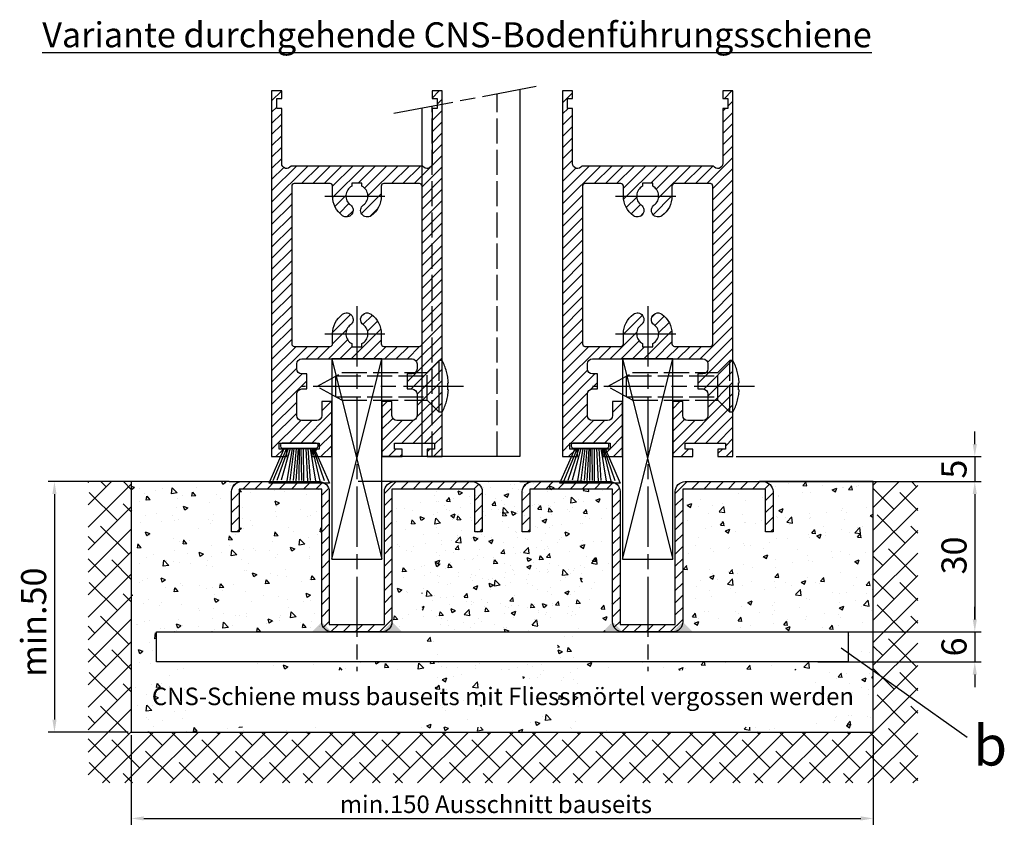
# Model space of a CAD drawing. Units: millimetres. Extents: x -329 to 7977, y -297 to 5248.
# Drawn here: x 5499 to 5695, y 999 to 1164 of the extents above; entities that cross this region are included whole.
import ezdxf

# ---------------------------------------------------------------- set-up
doc = ezdxf.new("R2010")
doc.units = ezdxf.units.MM
doc.linetypes.add('CENTERLINE', pattern=[30, 12, -1.5, 3, -1.5, 12])
doc.linetypes.add('GEN3', pattern=[6.25, 5, -1.25])
doc.layers.add('Ansichtsfenster', color=3, linetype='Continuous', plot=False)
for name, color, linetype in [('Block', 3, 'Continuous'), ('centerline-Mittellinie', 92, 'CENTERLINE'), ('dimension-Bemassung', 5, 'Continuous'), ('hatching-Schraffur', 5, 'Continuous'), ('helpline-Hilslinie', 1, 'Continuous'), ('hiddenline-hinterliegendelinie', 6, 'GEN3'), ('outline-Körperkante', 7, 'Continuous'), ('Schrift_Deutsch', 1, 'Continuous')]:
    doc.layers.add(name, color=color, linetype=linetype)
doc.layers.get('0').off()
doc.layers.get('Ansichtsfenster').off()
doc.dimstyles.new('ISO-25', dxfattribs={"dimtxt": 2.5, "dimasz": 5, "dimexe": 1.25, "dimexo": 0.625, "dimtad": 1, "dimtxsty": 'Standard', "dimcen": 2.5, "dimadec": 0, "dimazin": 0, "dimtfac": 1, "dimtmove": 0, "dimatfit": 3, "dimfxl": 0, "dimarcsym": 0})
doc.dimstyles.new('ISO-5.0', dxfattribs={"dimtxt": 5, "dimasz": 5, "dimexe": 1.25, "dimexo": 0.625, "dimgap": 1, "dimtad": 1, "dimdec": 0, "dimtxsty": 'Standard', "dimcen": 2.5, "dimclrd": 256, "dimclre": 256, "dimadec": 0, "dimazin": 0, "dimtfac": 1, "dimtdec": 0, "dimtmove": 0, "dimatfit": 3, "dimfxl": 0, "dimlwd": -1, "dimlwe": -1, "dimarcsym": 0})

# ---------------------------------------------------------------- blocks, each defined once
blk = doc.blocks.new('Seitenriss_Türschuh')
at = {"layer": 'hatching-Schraffur'}
h = blk.add_hatch(dxfattribs=at)
h.set_pattern_fill('LINE', color=256, scale=0.5, angle=45, style=0)
h.set_pattern_definition([(45, (-260.1302474895663, -337.3312607704851), (-1.122532015133644, 1.122532015133644), [])])
edge = h.paths.add_edge_path(flags=16)
edge.add_line((-12.50000000000005, 27), (-5.349999999999991, 26.99999999999989))
edge.add_arc((-5.349999999999984, 27.49999999999988), 0.4999999999999929, 269.9999999999992, 360.0000000000008)
edge.add_line((-4.849999999999991, 27.49999999999989), (-4.850000000000048, 29.5))
edge.add_arc((-5.46229728115577e-14, 29.50000000000006), 4.849999999999993, 126.00000000000091, 180.0000000000007, ccw=False)
edge.add_arc((-2.071943014331085, 32.35178490517168), 1.325000000000008, -54.000000000000114, 125.9999999999996, ccw=False)
edge.add_arc((3.33066907387547e-15, 29.49999999999999), 2.200000000000057, 126.0000000000025, 242.9643082105868)
edge.add_line((-1.000000000000053, 27.54040820577342), (-1.000000000000053, 26.89999999999998))
edge.add_line((-1.000000000000053, 26.89999999999998), (0.9999999999999467, 26.89999999999998))
edge.add_line((0.9999999999999467, 26.89999999999998), (0.9999999999999467, 27.54040820577336))
edge.add_arc((2.220446049250313e-15, 29.49999999999998), 2.200000000000045, 297.0356917894101, 414.0000000000009)
edge.add_arc((2.071943014330945, 32.35178490517171), 1.324999999999971, 54.00000000000051, 234.0000000000005, ccw=False)
edge.add_arc((-4.662936703425657e-14, 29.49999999999999), 4.850000000000015, 1.1368683772161603e-13, 54.00000000000023, ccw=False)
edge.add_line((4.849999999999969, 29.5), (4.849999999999969, 27.50000000000011))
edge.add_arc((5.349999999999976, 27.50000000000012), 0.5000000000000062, 180.0000000000008, 269.9999999999993)
edge.add_line((5.349999999999969, 27.00000000000011), (12.49999999999995, 26.99999999999989))
edge.add_arc((12.49999999999995, 27.49999999999988), 0.4999999999999929, 269.9999999999994, 360.0000000000008)
edge.add_line((12.99999999999995, 27.49999999999989), (12.99999999999995, 59.00000000000006))
edge.add_arc((12.49999999999995, 59.00000000000006), 0.5, 0, 90)
edge.add_line((12.49999999999995, 59.50000000000006), (5.349999999999969, 59.5))
edge.add_arc((5.349999999999969, 59), 0.5, 90, 180)
edge.add_line((4.849999999999969, 59), (4.849999999999969, 57))
edge.add_arc((-4.662936703425657e-14, 57.00000000000001), 4.850000000000016, 305.99999999999983, 359.99999999999983, ccw=False)
edge.add_arc((2.071943014330944, 54.14821509482829), 1.324999999999972, 125.99999999999949, 305.9999999999995, ccw=False)
edge.add_arc((4.662936703425657e-15, 56.99999999999999), 2.200000000000019, 305.9999999999996, 422.9643082105897)
edge.add_line((0.9999999999999467, 58.95959179422658), (0.9999999999999467, 59.60000000000002))
edge.add_line((0.9999999999999467, 59.60000000000002), (-1.000000000000053, 59.60000000000002))
edge.add_line((-1.000000000000053, 59.60000000000002), (-1.000000000000053, 58.95959179422653))
edge.add_arc((-5.484501741648273e-14, 56.99999999999999), 2.199999999999997, 117.0356917894123, 233.9999999999984)
edge.add_arc((-2.071943014331113, 54.14821509482829), 1.325000000000054, -125.99999999999977, 53.99999999999977, ccw=False)
edge.add_arc((-2.575717417130363e-14, 56.99999999999986), 4.850000000000021, 179.9999999999983, 233.9999999999981, ccw=False)
edge.add_line((-4.850000000000048, 57), (-4.849999999999962, 59))
edge.add_arc((-5.349999999999953, 59.00000000000001), 0.4999999999999911, 359.9999999999992, 450.000000000001)
edge.add_line((-5.349999999999962, 59.5), (-12.5, 59.49999999999989))
edge.add_arc((-12.49999999999999, 58.99999999999989), 0.5, 90.0000000000002, 180)
edge.add_line((-13, 58.99999999999989), (-13.00000000000005, 27.5))
edge.add_arc((-12.50000000000005, 27.5), 0.5000000000000036, 180.0000000000004, 269.9999999999996)
edge = h.paths.add_edge_path()
edge.add_line((16.99999999999995, 5), (16.99999999999995, 78))
edge.add_line((16.99999999999995, 78), (14.99999999999995, 78))
edge.add_line((14.99999999999995, 78), (14.99999999999995, 76.5))
edge.add_line((14.99999999999995, 76.5), (15.99999999999995, 76.5))
edge.add_line((15.99999999999995, 76.5), (15.99999999999995, 74.5))
edge.add_line((15.99999999999995, 74.5), (14.99999999999995, 74.5))
edge.add_line((14.99999999999995, 74.5), (14.99999999999995, 63.5))
edge.add_arc((13.99999999999996, 63.5), 0.9999999999999911, -149.99999999999972, 0, ccw=False)
edge.add_line((13.13397459621553, 63), (-13.13397459621561, 63))
edge.add_arc((-14.00000000000005, 63.5), 1.000000000000005, 180, 330.00000000000017, ccw=False)
edge.add_line((-15.00000000000005, 63.5), (-15.00000000000005, 74.5))
edge.add_line((-15.00000000000005, 74.5), (-16.00000000000005, 74.5))
edge.add_line((-16.00000000000005, 74.5), (-16.00000000000005, 76.5))
edge.add_line((-16.00000000000005, 76.5), (-15.00000000000005, 76.5))
edge.add_line((-15.00000000000005, 76.5), (-15.00000000000005, 78))
edge.add_line((-15.00000000000005, 78), (-17.00000000000005, 78))
edge.add_line((-17.00000000000005, 78), (-17.00000000000005, 5))
edge.add_line((-17.00000000000005, 5), (-14.00000000000005, 5))
edge.add_line((-14.00000000000005, 5), (-14.00000000000005, 6.5))
edge.add_line((-14.00000000000005, 6.5), (-15.50000000000005, 6.5))
edge.add_line((-15.50000000000005, 6.5), (-15.50000000000005, 7.699999999999989))
edge.add_line((-15.50000000000005, 7.699999999999989), (-7.500000000000053, 7.699999999999989))
edge.add_line((-7.500000000000053, 7.699999999999989), (-7.500000000000053, 6.5))
edge.add_line((-7.500000000000053, 6.5), (-9.000000000000053, 6.5))
edge.add_line((-9.000000000000053, 6.5), (-9.000000000000053, 5))
edge.add_line((-9.000000000000053, 5), (-5.000000000000053, 5))
edge.add_line((-5.000000000000053, 5), (-5.000000000000053, 16))
edge.add_line((-5.000000000000053, 16), (-7.000000000000053, 16))
edge.add_line((-7.000000000000053, 16), (-7.000000000000053, 13.19999999999999))
edge.add_arc((-8.000000000000053, 13.19999999999999), 1, -90, 0, ccw=False)
edge.add_line((-8.000000000000053, 12.19999999999999), (-11.00000000000005, 12.19999999999999))
edge.add_arc((-11.00000000000005, 13.19999999999999), 1, 180, 270, ccw=False)
edge.add_line((-12.00000000000005, 13.19999999999999), (-12.00000000000005, 17.5))
edge.add_arc((-11.00000000000005, 17.5), 1, 90, 180, ccw=False)
edge.add_line((-11.00000000000005, 18.5), (-10.00000000000005, 18.5))
edge.add_line((-10.00000000000005, 18.5), (-10.00000000000005, 21.5))
edge.add_line((-10.00000000000005, 21.5), (-11.00000000000005, 21.49999999999994))
edge.add_arc((-11.00000000000005, 22.49999999999994), 1, 180, 270, ccw=False)
edge.add_line((-12.00000000000005, 22.49999999999994), (-12.00000000000005, 23.5))
edge.add_arc((-11.00000000000005, 23.5), 1, 90, 180, ccw=False)
edge.add_line((-11.00000000000005, 24.5), (10.99999999999995, 24.5))
edge.add_arc((10.99999999999996, 23.50000000000001), 0.9999999999999929, -3.979039320256561e-13, 90.00000000000051, ccw=False)
edge.add_line((11.99999999999995, 23.5), (11.99999999999995, 22.5))
edge.add_arc((10.99999999999993, 22.50000000000001), 1.000000000000014, 270.0000000000008, 359.9999999999992, ccw=False)
edge.add_line((10.99999999999995, 21.5), (9.999999999999947, 21.5))
edge.add_line((9.999999999999947, 21.5), (9.999999999999947, 18.5))
edge.add_line((9.999999999999947, 18.5), (10.99999999999995, 18.5))
edge.add_arc((10.99999999999995, 17.5), 1, 0, 90, ccw=False)
edge.add_line((11.99999999999995, 17.5), (11.99999999999995, 13.19999999999999))
edge.add_arc((10.99999999999995, 13.19999999999999), 1, -90, 0, ccw=False)
edge.add_line((10.99999999999995, 12.19999999999999), (7.999999999999947, 12.19999999999999))
edge.add_arc((7.999999999999947, 13.19999999999999), 1, 180, 270, ccw=False)
edge.add_line((6.999999999999947, 13.19999999999999), (6.999999999999947, 16))
edge.add_line((6.999999999999947, 16), (4.999999999999947, 16))
edge.add_line((4.999999999999947, 16), (4.999999999999947, 5))
edge.add_line((4.999999999999947, 5), (8.999999999999947, 5))
edge.add_line((8.999999999999947, 5), (8.999999999999947, 6.5))
edge.add_line((8.999999999999947, 6.5), (7.499999999999947, 6.5))
edge.add_line((7.499999999999947, 6.5), (7.499999999999947, 7.699999999999989))
edge.add_line((7.499999999999947, 7.699999999999989), (15.49999999999995, 7.699999999999989))
edge.add_line((15.49999999999995, 7.699999999999989), (15.49999999999995, 6.5))
edge.add_line((15.49999999999995, 6.5), (13.99999999999995, 6.5))
edge.add_line((13.99999999999995, 6.5), (13.99999999999995, 5))
edge.add_line((13.99999999999995, 5), (16.99999999999995, 5))
at = {"layer": 'centerline-Mittellinie'}
for p, q in [((-6.3965499199827, 57), (6.396549919982707, 57)), ((-6.3965499199827, 29.5), (6.396549919982707, 29.5))]:
    blk.add_line(p, q, dxfattribs=at)
at = {"layer": 'outline-Körperkante'}
for points in [[(16.99999999999995, 5), (16.99999999999995, 78), (14.99999999999995, 78), (14.99999999999995, 76.5), (15.99999999999995, 76.5), (15.99999999999995, 74.5), (14.99999999999995, 74.5), (14.99999999999995, 63.5, -0.7673269879789567), (13.13397459621553, 63), (-13.13397459621561, 63, -0.7673269879789623), (-15.00000000000005, 63.5), (-15.00000000000005, 74.5), (-16.00000000000005, 74.5), (-16.00000000000005, 76.5), (-15.00000000000005, 76.5), (-15.00000000000005, 78), (-17.00000000000005, 78), (-17.00000000000005, 5), (-14.00000000000005, 5), (-14.00000000000005, 6.5), (-15.50000000000005, 6.5), (-15.50000000000005, 7.699999999999989), (-7.500000000000053, 7.699999999999989), (-7.500000000000053, 6.5), (-9.000000000000053, 6.5), (-9.000000000000053, 5), (-5.000000000000053, 5), (-5.000000000000053, 16), (-7.000000000000053, 16), (-7.000000000000053, 13.19999999999999, -0.414213562373095), (-8.000000000000053, 12.19999999999999), (-11.00000000000005, 12.19999999999999, -0.414213562373095), (-12.00000000000005, 13.19999999999999), (-12.00000000000005, 17.5, -0.414213562373095), (-11.00000000000005, 18.5), (-10.00000000000005, 18.5), (-10.00000000000005, 21.5), (-11.00000000000005, 21.49999999999994, -0.414213562373095), (-12.00000000000005, 22.49999999999994), (-12.00000000000005, 23.5, -0.414213562373095), (-11.00000000000005, 24.5), (10.99999999999995, 24.5, -0.4142135623731005), (11.99999999999995, 23.5), (11.99999999999995, 22.5, -0.4142135623730867), (10.99999999999995, 21.5), (9.999999999999947, 21.5), (9.999999999999947, 18.5), (10.99999999999995, 18.5, -0.414213562373095), (11.99999999999995, 17.5), (11.99999999999995, 13.19999999999999, -0.414213562373095), (10.99999999999995, 12.19999999999999), (7.999999999999947, 12.19999999999999, -0.414213562373095), (6.999999999999947, 13.19999999999999), (6.999999999999947, 16), (4.999999999999947, 16), (4.999999999999947, 5), (8.999999999999947, 5), (8.999999999999947, 6.5), (7.499999999999947, 6.5), (7.499999999999947, 7.699999999999989), (15.49999999999995, 7.699999999999989), (15.49999999999995, 6.5), (13.99999999999995, 6.5), (13.99999999999995, 5)], [(-12.50000000000005, 27), (-5.349999999999991, 26.99999999999989, 0.4142135623731031), (-4.849999999999991, 27.49999999999989), (-4.850000000000048, 29.5, -0.240078759080115), (-2.850758473618608, 33.4237324227185, -0.9999999999999952), (-1.293127555043551, 31.27983738762487, 0.559822348372882), (-1.000000000000053, 27.54040820577342), (-1.000000000000053, 26.89999999999998), (0.9999999999999467, 26.89999999999998), (0.9999999999999467, 27.54040820577336, 0.5598223483729196), (1.293127555043444, 31.27983738762492, -0.9999999999999999), (2.850758473618445, 33.4237324227185, -0.2400787590801161), (4.849999999999969, 29.5), (4.849999999999969, 27.50000000000011, 0.4142135623730875), (5.349999999999969, 27.00000000000011), (12.49999999999995, 26.99999999999989, 0.4142135623731005), (12.99999999999995, 27.49999999999989), (12.99999999999995, 59.00000000000006, 0.414213562373095), (12.49999999999995, 59.50000000000006), (5.349999999999969, 59.5, 0.414213562373095), (4.849999999999969, 59), (4.849999999999969, 57, -0.240078759080116), (2.850758473618445, 53.0762675772815, -1), (1.293127555043444, 55.22016261237508, 0.5598223483729158), (0.9999999999999467, 58.95959179422658), (0.9999999999999467, 59.60000000000002), (-1.000000000000053, 59.60000000000002), (-1.000000000000053, 58.95959179422653, 0.5598223483728925), (-1.293127555043551, 55.22016261237513, -0.9999999999999952), (-2.850758473618665, 53.07626757728144, -0.2400787590801149), (-4.850000000000048, 57), (-4.849999999999962, 59, 0.4142135623731054), (-5.349999999999962, 59.5), (-12.5, 59.49999999999989, 0.414213562373092), (-13, 58.99999999999989), (-13.00000000000005, 27.5, 0.4142135623730906)]]:
    blk.add_lwpolyline(points, format="xyb", close=True, dxfattribs=at)
blk = doc.blocks.new('*D81')
at = {"layer": 'Defpoints', "color": 0}
for p in [(119.4319721728889, -9.094947017729282e-13), (142.9999999999955, -30.00000000000091), (168.2487759277692, -30.00000000000092)]:
    blk.add_point(p, dxfattribs=at)
at = {"layer": 'dimension-Bemassung'}
for p, q in [((120.0569721728889, -9.096717485995633e-13), (169.4987759277692, -9.2367737173223e-13)), ((168.2487759277692, -2.500000000000923), (168.2487759277692, -27.50000000000092)), ((143.6249999999955, -30.00000000000091), (169.4987759277692, -30.00000000000092))]:
    blk.add_line(p, q, dxfattribs=at)
for points in [[(167.8321092611025, -2.500000000000923), (168.6654425944359, -2.500000000000923), (168.2487759277692, -9.233232780789597e-13)], [(167.8321092611025, -27.50000000000091), (168.6654425944359, -27.50000000000092), (168.2487759277692, -30.00000000000092)]]:
    blk.add_solid(points, dxfattribs=at)
at = {"layer": 'dimension-Bemassung', "color": 0, "insert": (164.7487759277692, -14.74084469883564), "char_height": 5, "attachment_point": 5, "rotation": 90}
blk.add_mtext('30', dxfattribs=at)
blk = doc.blocks.new('*D82')
at = {"layer": 'Defpoints', "color": 0}
for p in [(119.9999999999991, 4.999999999999091), (125.9999999999991, -9.094947017729282e-13), (168.2487759277456, -9.214627205044878e-13)]:
    blk.add_point(p, dxfattribs=at)
at = {"layer": 'dimension-Bemassung'}
for p, q in [((168.2487759277456, 7.499999999999077), (168.2487759277456, 9.999999999999078)), ((120.6249999999991, 4.999999999999091), (169.4987759277456, 4.999999999999077)), ((168.2487759277456, 4.999999999999077), (168.2487759277456, -9.214627205044878e-13)), ((126.6249999999991, -9.096717485995633e-13), (169.4987759277456, -9.21816814157758e-13)), ((168.2487759277456, -2.500000000000921), (168.2487759277456, -5.000000000000921))]:
    blk.add_line(p, q, dxfattribs=at)
for points in [[(167.8321092610789, 7.499999999999077), (168.6654425944122, 7.499999999999077), (168.2487759277456, 4.999999999999077)], [(167.8321092610789, -2.500000000000921), (168.6654425944122, -2.500000000000921), (168.2487759277456, -9.214627205044878e-13)]]:
    blk.add_solid(points, dxfattribs=at)
at = {"layer": 'dimension-Bemassung', "color": 0, "insert": (164.7487759277456, 2.499999999999105), "char_height": 5, "attachment_point": 5, "rotation": 90}
blk.add_mtext('5', dxfattribs=at)
blk = doc.blocks.new('Bürste')
at = {"layer": 'hatching-Schraffur'}
for p, q in [((-2.064304100818844, -1.074771044780732), (-4.757905451990951, -7.548768791028009)), ((-1.717983885944818, -1.074771044780732), (-3.949825190670823, -7.471774980270425)), ((-1.333183487160908, -1.074771044780732), (-3.103264745440811, -7.433279179791157)), ((-0.9483838085345715, -1.07477104478074), (-2.006584185032807, -7.548768791028011)), ((-0.5635834097506622, -1.074771044780733), (-1.352423939194637, -7.471774980270426)), ((-0.1403028270568705, -1.074771044780733), (-0.6982636933565805, -7.491023432959879)), ((0.2829770354793489, -1.074771044780733), (-0.1595432790905993, -7.510271885649332)), ((0.5000000000000007, -1.074771044780733), (0.3791771351752682, -7.491023432959879)), ((0.8409371816213713, -1.074771044780733), (0.9178975494412493, -7.4525265275812)), ((1.30269794822516, -1.074771044780733), (1.341177411977469, -7.58726569640669)), ((1.783697726547417, -1.074771044780733), (2.130017941421442, -7.58726569640669)), ((2.226218041117364, -1.074771044780733), (2.668738355687423, -7.491023432959879)), ((2.668738355687424, -1.074771044780733), (3.707699000309389, -7.58726569640669)), ((3.053538754471333, -1.07477104478074), (4.611979361325438, -7.625762601785369)), ((3.245938953863288, -1.074771044780733), (5.439300074679408, -7.49102343295988))]:
    blk.add_line(p, q, dxfattribs=at)
at = {"layer": 'outline-Körperkante'}
blk.add_lwpolyline([(3.5, -1.074771044780733), (6.499999999999999, -8.000000000000004), (-5.500000000000001, -7.999999999999999), (-2.5, -1.074771044780732)], close=True, dxfattribs=at)
blk.add_lwpolyline([(-3.249999999999996, -0.3499999999999992), (-3.250000000000001, -0.649999999999999, 0.4142135623730961), (-2.900000000000002, -1), (3.899999999999995, -1.000000000000002, 0.414213562373095), (4.249999999999997, -0.6500000000000017), (4.249999999999997, -0.3500000000000016, 0.414213562373095), (3.899999999999996, -1.77635683940025e-15), (-2.899999999999996, -1.110223024625157e-16, 0.4142135623730943)], format="xyb", close=True, dxfattribs=at)
blk = doc.blocks.new('*D83')
at = {"layer": 'Defpoints', "color": 0}
for p in [(136.2922509259815, -30.00000000000227), (136.2922509259815, -36.00000000000227), (168.2487759277474, -36.00000000000228)]:
    blk.add_point(p, dxfattribs=at)
at = {"layer": 'dimension-Bemassung'}
for p, q in [((168.2487759277474, -27.50000000000228), (168.2487759277474, -25.00000000000228)), ((136.9172509259815, -30.00000000000227), (169.4987759277474, -30.00000000000228)), ((168.2487759277474, -30.00000000000228), (168.2487759277474, -36.00000000000228)), ((136.9172509259815, -36.00000000000227), (169.4987759277474, -36.00000000000228)), ((168.2487759277474, -38.50000000000228), (168.2487759277474, -41.00000000000228))]:
    blk.add_line(p, q, dxfattribs=at)
for points in [[(167.8321092610807, -27.50000000000228), (168.665442594414, -27.50000000000228), (168.2487759277474, -30.00000000000228)], [(167.8321092610807, -38.50000000000228), (168.665442594414, -38.50000000000228), (168.2487759277474, -36.00000000000228)]]:
    blk.add_solid(points, dxfattribs=at)
at = {"layer": 'dimension-Bemassung', "color": 0, "insert": (164.7487759277474, -33.00000000000225), "char_height": 5, "attachment_point": 5, "rotation": 90}
blk.add_mtext('6', dxfattribs=at)
blk = doc.blocks.new('*D84')
at = {"layer": 'Defpoints', "color": 0}
for p in [(-9.094947017729282e-13, -49.99999999999955), (148.0000000000002, -50.00000000000114), (148.0000000000002, -67.22857997098879)]:
    blk.add_point(p, dxfattribs=at)
at = {"layer": 'Schrift_Deutsch', "color": 0, "lineweight": -2}
for p, q in [((-9.095329707214852e-13, -50.62499999999955), (-9.106261510950326e-13, -68.47857997098879)), ((148.0000000000002, -50.62500000000114), (148.0000000000002, -68.47857997098879)), ((2.49999999999909, -67.22857997098879), (145.5000000000002, -67.22857997098879))]:
    blk.add_line(p, q, dxfattribs=at)
at = {"layer": 'Schrift_Deutsch', "color": 0}
for points in [[(2.49999999999909, -66.81191330432212), (2.49999999999909, -67.64524663765546), (-9.105496131979187e-13, -67.22857997098879)], [(145.5000000000002, -66.81191330432212), (145.5000000000002, -67.64524663765546), (148.0000000000002, -67.22857997098879)]]:
    blk.add_solid(points, dxfattribs=at)
at = {"layer": 'Schrift_Deutsch', "color": 0, "insert": (72.73892274783964, -64.85357997098879), "char_height": 3.5, "attachment_point": 5}
blk.add_mtext('min.150 Ausschnitt bauseits', dxfattribs=at)
blk = doc.blocks.new('*D85')
at = {"layer": 'Defpoints', "color": 0}
for p in [(-9.094947017729281e-13, 4.547473508864641e-13), (-15.32196606318122, -49.99999999999955), (-9.094947017729282e-13, -49.99999999999955)]:
    blk.add_point(p, dxfattribs=at)
at = {"layer": 'dimension-Bemassung'}
for p, q in [((-0.6250000000009095, 4.549243977130992e-13), (-16.57196606318121, 4.59441773290609e-13)), ((-15.32196606318121, -2.499999999999541), (-15.32196606318122, -47.49999999999955)), ((-0.6250000000009095, -49.99999999999955), (-16.57196606318121, -49.99999999999954))]:
    blk.add_line(p, q, dxfattribs=at)
for points in [[(-15.73863272984787, -2.499999999999541), (-14.90529939651454, -2.499999999999541), (-15.32196606318121, 4.590876796373388e-13)], [(-15.73863272984788, -47.49999999999955), (-14.90529939651455, -47.49999999999955), (-15.32196606318122, -49.99999999999955)]]:
    blk.add_solid(points, dxfattribs=at)
at = {"layer": 'dimension-Bemassung', "color": 0, "insert": (-18.82196606318121, -28.05903084314878), "char_height": 5, "attachment_point": 5, "rotation": 90}
blk.add_mtext('min.50', dxfattribs=at)
blk = doc.blocks.new('Detail_Bodenführung_Teleskop_doppelt')
at = {"layer": 'hatching-Schraffur'}
h = blk.add_hatch(dxfattribs=at)
h.set_pattern_fill('ANSI38', color=256, style=0)
h.set_pattern_definition([(45, (0, 0), (-2.245064030267288, 2.245064030267288), []), (135, (0, 0), (-6.735192090801864, 2.245064030267289), [7.9375, -4.7625])])
h.paths.add_polyline_path([(-8.598483031591059, -60.14908815119406), (74.01571166404182, -60.14908815119406), (74.01571166404182, -50.00000000000149), (-9.095324982653303e-13, -49.99999999999955), (-9.094947017729282e-13, 1.474063203678653e-17), (-8.598483031591059, 4.571830855018541e-13)])
h.paths.add_polyline_path([(156.8858381228288, -60.14908815119407), (156.8858381228288, -44.04034149791948), (148.0000000000002, -37.71291652965975), (148.0000000000002, -50.00000000000344), (74.01571166404182, -50.00000000000149), (74.01571166404182, -60.14908815119406)])
h.paths.add_polyline_path([(156.8858381228288, -1.392663762089796e-12), (148.0000000000002, -1.392663762089796e-12), (148.0000000000002, -37.71291652965974), (156.8858381228288, -44.04034149791948)])
h = blk.add_hatch(dxfattribs=at)
h.set_pattern_fill('LINE', color=256, scale=0.54, angle=45, style=0)
h.set_pattern_definition([(45, (-923.0652906730785, 779.6240350777986), (-1.212334576344336, 1.212334576344336), [])])
h.paths.add_polyline_path([(50.49999999999829, -28.49999999999955), (44.88901064285403, -28.49999999999943), (44.88900967800157, -29.99999999999943), (49.99999999999829, -29.99999999999955, 0.4142135623730894), (51.99999999999829, -27.99999999999955), (51.99999999999829, -1.500000000000455), (68.49999999999807, -1.499999999999545), (68.4999999999983, -9.999999999999545), (69.9999999999983, -9.999999999999659), (69.9999999999983, -1.999999999999545, 0.4142135623730951), (67.9999999999983, 4.547473508864641e-13), (52.49999999999829, 4.547473508864641e-13, 0.4142135623730951), (50.49999999999829, -1.999999999999545)])
h.paths.add_polyline_path([(37.99999999999829, -27.99999999999955, 0.4142135623731044), (39.99999999999829, -29.99999999999955), (44.88900967800157, -29.99999999999943), (44.88901064285426, -28.49999999999966), (39.49999999999829, -28.49999999999955), (39.49999999999829, -2, 0.4142135623730784), (37.49999999999829, 0), (21.99999999999829, 4.547473508864641e-13, 0.4142135623731155), (19.99999999999829, -1.999999999999545), (19.99999999999829, -9.999999999999659), (21.49999999999829, -9.999999999999545), (21.49999999999829, -1.499999999999659), (37.99999999999829, -1.5)])
h = blk.add_hatch(dxfattribs=at)
h.set_pattern_fill('AR-CONC', color=256, scale=0.05, style=0)
h.set_pattern_definition([(130, (1464.617516333747, -245.5989486671984), (-9.1092334498002, -0.7969542769451543), [0.9525000000000001, -10.4775]), (185, (1464.617516333747, -245.5989486671984), (1.76214129878335, 9.552832144108999), [0.762, -8.382]), (79.549, (1463.858416333747, -245.6653611671985), (-7.347125083297962, 8.755834391014593), [0.8095000000000001, -8.9045]), (133.8158, (1464.617516333747, -243.0589486671985), (-13.5539520446065, -2.102116396636358), [1.42875, -15.71625]), (83.3644, (1463.488021333747, -243.2341236671984), (-11.87021172331186, 12.37127779450246), [1.21425, -13.35675]), (188.816, (1464.617516333747, -243.0589486671985), (-11.8702302906967, 12.37125589302988), [1.143, -12.573]), (159, (1463.347516333747, -243.6939486671984), (-7.580743991769165, -5.113275925838125), [0.9525000000000001, -10.4775]), (214, (1463.347516333747, -243.6939486671984), (-3.090101417382354, 9.209398306115963), [0.762, -8.382]), (108.5486, (1462.715791333747, -244.1200536671984), (-10.67082453850622, 4.096142885802872), [0.8095000000000001, -8.9045]), (142.5, (1464.617516333747, -245.5989486671984), (-0.1544301625295909, 4.227751943657656), [0, -8.2804, 0, -8.509, 0, -8.41375]), (172.5, (1464.617516333747, -245.5989486671984), (-3.340983125515288, 5.009028740905975), [0, -4.8514, 0, -8.0899, 0, -3.20675]), (212.5, (1467.449616333747, -245.5989486671984), (-6.779529758343569, -0.2864371996336733), [0, -3.175, 0, -9.906, 0, -13.1445]), (222.5, (1468.719616333747, -245.5989486671984), (-7.406459069300903, 1.271324551666651), [0, -4.1275, 0, -6.578600000000001, 0, -9.3345])])
h.paths.add_polyline_path([(0.03142332808340598, -8.810729923425242e-13), (22.03142332808432, -9.094947017729282e-13, 0.4142135623730951), (20.03142332808432, -2.000000000000909), (20.03142332808409, -10.00000000000091), (21.53142332808454, -10.00000000000091), (21.53142332808432, -1.500000000000881), (38.03142332808454, -1.500000000001791), (38.03142332808432, -28.00000000000088, 0.4142135623730935), (40.03142332808432, -30.00000000000091), (5.031423328084088, -30.00000000000091), (5.031423328084315, -36.00000000000094), (45.03142332808409, -36.00000000000097), (45.03142332808432, -37.62619417197007), (11.88679598962733, -37.62619417197007), (11.88679598962733, -49.02017231766021), (78.11904964778375, -49.02017231766027), (78.11904964778353, -37.62619417197004), (45.03142332808432, -37.62619417197007), (45.03142332808432, -36.00000000000094), (85.03142332808409, -36.00000000000091), (85.03142332808454, -30.00000000000094), (50.03142332808432, -30.00000000000094, 0.4142135623731002), (52.03142332808432, -28.00000000000097), (52.03142332808409, -1.500000000001364), (68.53142332808432, -1.500000000000938), (68.53142332808454, -10.00000000000091), (70.03142332808432, -10.00000000000088), (70.03142332808432, -2.000000000000909, 0.4142135623730323), (68.03142332808477, -9.094947017729282e-13), (70.53142332808318, -1.364242052659392e-12), (90.0314233280834, -1.108446667785756e-12), (90.0314233280834, -50.00000000000114), (0.03142332808340598, -50.00000000000117)])
h.paths.add_polyline_path([(72.78554980660613, -37.53372381661995), (15.5755642262169, -37.53372381661995), (15.5755642262169, -49.90905426603115), (72.78554980660613, -49.90905426603115)], flags=25)
h = blk.add_hatch(dxfattribs=at)
h.set_pattern_fill('AR-CONC', color=256, scale=0.05, style=0)
h.set_pattern_definition([(49.99999999999999, (-1316.586093005664, -245.5989486671984), (9.1092334498002, -0.7969542769451543), [0.9525000000000001, -10.4775]), (355, (-1316.586093005664, -245.5989486671984), (-1.76214129878335, 9.552832144108999), [0.762, -8.382]), (100.451, (-1315.826993005664, -245.6653611671985), (7.347125083297962, 8.755834391014593), [0.8095000000000001, -8.9045]), (46.18420000000001, (-1316.586093005664, -243.0589486671985), (13.5539520446065, -2.102116396636358), [1.42875, -15.71625]), (96.6356, (-1315.456598005664, -243.2341236671984), (11.87021172331186, 12.37127779450246), [1.21425, -13.35675]), (351.1840000000001, (-1316.586093005664, -243.0589486671985), (11.8702302906967, 12.37125589302988), [1.143, -12.573]), (21, (-1315.316093005664, -243.6939486671984), (7.580743991769165, -5.113275925838125), [0.9525000000000001, -10.4775]), (326.0000000000001, (-1315.316093005664, -243.6939486671984), (3.090101417382354, 9.209398306115963), [0.762, -8.382]), (71.4514, (-1314.684368005664, -244.1200536671984), (10.67082453850622, 4.096142885802872), [0.8095000000000001, -8.9045]), (37.50000000000001, (-1316.586093005664, -245.5989486671984), (0.1544301625295909, 4.227751943657656), [0, -8.2804, 0, -8.509, 0, -8.41375]), (7.499999999999999, (-1316.586093005664, -245.5989486671984), (3.340983125515288, 5.009028740905975), [0, -4.8514, 0, -8.0899, 0, -3.20675]), (327.5, (-1319.418193005664, -245.5989486671984), (6.779529758343569, -0.2864371996336733), [0, -3.175, 0, -9.906, 0, -13.1445]), (317.5, (-1320.688193005664, -245.5989486671984), (7.406459069300903, 1.271324551666651), [0, -4.1275, 0, -6.578600000000001, 0, -9.3345])])
h.paths.add_polyline_path([(148.0000000000002, -8.810729923425242e-13), (125.9999999999993, -9.094947017729282e-13, -0.4142135623730951), (127.9999999999993, -2.000000000000909), (127.9999999999995, -10.00000000000091), (126.4999999999991, -10.00000000000091), (126.4999999999993, -1.500000000000881), (109.9999999999991, -1.500000000001791), (109.9999999999993, -28.00000000000088, -0.4142135623730935), (107.9999999999993, -30.00000000000091), (142.9999999999995, -30.00000000000091), (142.9999999999993, -36.00000000000094), (102.9999999999995, -36.00000000000097), (102.9999999999993, -37.62619417197007), (136.1446273384563, -37.62619417197007), (136.1446273384563, -49.02017231766021), (69.91237368029988, -49.02017231766027), (69.9123736803001, -37.62619417197004), (102.9999999999993, -37.62619417197007), (102.9999999999993, -36.00000000000094), (62.99999999999955, -36.00000000000091), (62.99999999999909, -30.00000000000094), (97.99999999999932, -30.00000000000094, -0.4142135623731002), (95.99999999999932, -28.00000000000097), (95.99999999999955, -1.500000000001364), (79.49999999999932, -1.500000000000938), (79.49999999999909, -10.00000000000091), (77.99999999999932, -10.00000000000088), (77.99999999999932, -2.000000000000909, -0.4142135623730323), (79.99999999999886, -9.094947017729282e-13), (77.50000000000045, -1.364242052659392e-12), (58.00000000000023, -1.108446667785756e-12), (58.00000000000023, -50.00000000000114), (148.0000000000002, -50.00000000000117)])
h.paths.add_polyline_path([(75.2458735214775, -37.53372381661995), (132.4558591018667, -37.53372381661995), (132.4558591018667, -49.90905426603115), (75.2458735214775, -49.90905426603115)], flags=25)
h = blk.add_hatch(dxfattribs=at)
h.set_pattern_fill('LINE', color=256, scale=0.54, angle=45, style=0)
h.set_pattern_definition([(45, (-865.0652906730785, 779.6240350777972), (-1.212334576344336, 1.212334576344336), [])])
h.paths.add_polyline_path([(108.4999999999983, -28.50000000000091), (102.889010642854, -28.5000000000008), (102.8890096780016, -30.0000000000008), (107.9999999999983, -30.00000000000091, 0.4142135623730894), (109.9999999999983, -28.00000000000091), (109.9999999999983, -1.500000000001819), (126.4999999999981, -1.500000000000909), (126.4999999999983, -10.00000000000091), (127.9999999999983, -10.00000000000102), (127.9999999999983, -2.000000000000909, 0.4142135623730951), (125.9999999999983, -9.094947017729282e-13), (110.4999999999983, -9.094947017729282e-13, 0.4142135623730951), (108.4999999999983, -2.000000000000909)])
h.paths.add_polyline_path([(95.9999999999983, -28.00000000000091, 0.4142135623731044), (97.9999999999983, -30.00000000000091), (102.8890096780016, -30.0000000000008), (102.8890106428543, -28.50000000000102), (97.4999999999983, -28.50000000000091), (97.4999999999983, -2.000000000001364, 0.4142135623730784), (95.4999999999983, -1.364242052659392e-12), (79.9999999999983, -9.094947017729282e-13, 0.4142135623731155), (77.9999999999983, -2.000000000000909), (77.9999999999983, -10.00000000000102), (79.4999999999983, -10.00000000000091), (79.4999999999983, -1.500000000001023), (95.9999999999983, -1.500000000001364)])
at = {"color": 0, "linetype": 'ByBlock', "lineweight": -2}
blk.add_line((142.6049672590702, -33.87165915539914), (143.6229893942155, -34.59700799034296), dxfattribs=at)
at = {"color": 0, "linetype": 'ByBlock', "const_width": 1.249999999999989}
blk.add_lwpolyline([(142.0959561914976, -33.50898473792722, 1), (141.0779340563524, -32.78363590298341, 1)], format="xyb", close=True, dxfattribs=at)
at = {"layer": 'centerline-Mittellinie'}
for p, q in [((52.36590678325939, 73.53417531016729), (80.77827252007211, 78.92407892318013)), ((44.99999999999829, 35.01079882772012), (44.99999999999829, -37.84980675991085)), ((102.9999999999983, 35.01079882771876), (102.9999999999983, -37.84980675991221)), ((66.28004629640475, 19.00000000000023), (33.99999999999829, 19.00000000000023)), ((124.2800462964047, 18.99999999999886), (91.9999999999983, 18.99999999999886))]:
    blk.add_line(p, q, dxfattribs=at)
at = {"layer": 'dimension-Bemassung'}
blk.add_line((141.5869451239259, -33.14631032045554), (166.6970528041138, -51.02670833076002), dxfattribs=at)
at = {"layer": 'helpline-Hilslinie'}
for p, q in [((39.99999999999829, 24.50000000000023), (49.99999999999829, -15.49999999999977)), ((39.99999999999829, -15.49999999999977), (49.99999999999829, 24.50000000000023)), ((97.9999999999983, 24.49999999999886), (107.9999999999983, -15.50000000000114)), ((97.9999999999983, -15.50000000000114), (107.9999999999983, 24.49999999999886))]:
    blk.add_line(p, q, dxfattribs=at)
at = {"layer": 'hiddenline-hinterliegendelinie'}
for p, q in [((73.00000000000142, 4.999999999999801), (73.00000000000142, 77.44851931834913)), ((60.00000000000119, 4.999999999999801), (60.00000000000119, 74.98238370619256)), ((58.99999999999829, 21.75000000000023), (61.39999999999816, 24.1500000000002)), ((61.39999999999816, 13.85000000000025), (61.39999999999816, 24.1500000000002)), ((61.99999999999829, 24.1500000000002), (61.39999999999816, 24.1500000000002)), ((61.99999999999829, 13.85000000000025), (61.99999999999829, 24.1500000000002)), ((116.9999999999983, 21.74999999999886), (119.3999999999982, 24.14999999999884)), ((119.3999999999982, 13.84999999999889), (119.3999999999982, 24.14999999999884)), ((119.9999999999983, 24.14999999999884), (119.3999999999982, 24.14999999999884)), ((119.9999999999983, 13.84999999999889), (119.9999999999983, 24.14999999999884)), ((36.99999999999829, 19.00000000000023), (41.99999999999829, 21.75000000000023)), ((41.99999999999829, 21.75000000000023), (58.99999999999829, 21.75000000000023)), ((58.99999999999829, 16.25000000000023), (58.99999999999829, 21.75000000000023)), ((94.9999999999983, 18.99999999999886), (99.9999999999983, 21.74999999999886)), ((99.9999999999983, 21.74999999999886), (116.9999999999983, 21.74999999999886)), ((116.9999999999983, 16.24999999999886), (116.9999999999983, 21.74999999999886)), ((40.79090909090735, 21.08500000000026), (58.99999999999829, 21.08500000000026)), ((40.79090909090735, 16.9150000000003), (40.79090909090735, 21.08500000000026)), ((63.13004629640466, 19.71000000000026), (63.25710874498361, 19.71000000000026)), ((63.13004629640466, 18.2900000000003), (63.13004629640466, 19.71000000000026)), ((98.79090909090735, 21.0849999999989), (116.9999999999983, 21.0849999999989)), ((98.79090909090735, 16.91499999999894), (98.79090909090735, 21.0849999999989)), ((121.1300462964047, 19.7099999999989), (121.2571087449836, 19.7099999999989)), ((121.1300462964047, 18.28999999999894), (121.1300462964047, 19.7099999999989)), ((41.99999999999829, 16.25000000000023), (36.99999999999829, 19.00000000000023)), ((63.13004629640466, 18.2900000000003), (63.25710874498361, 18.2900000000003)), ((99.9999999999983, 16.24999999999886), (94.9999999999983, 18.99999999999886)), ((121.1300462964047, 18.28999999999894), (121.2571087449836, 18.28999999999894)), ((40.79090909090735, 16.9150000000003), (58.99999999999829, 16.9150000000003)), ((41.99999999999829, 16.25000000000023), (58.99999999999829, 16.25000000000023)), ((58.99999999999829, 16.25000000000023), (61.39999999999816, 13.85000000000025)), ((98.79090909090735, 16.91499999999894), (116.9999999999983, 16.91499999999894)), ((99.9999999999983, 16.24999999999886), (116.9999999999983, 16.24999999999886)), ((116.9999999999983, 16.24999999999886), (119.3999999999982, 13.84999999999889)), ((61.99999999999829, 13.85000000000025), (61.39999999999816, 13.85000000000025)), ((119.9999999999983, 13.84999999999889), (119.3999999999982, 13.84999999999889))]:
    blk.add_line(p, q, dxfattribs=at)
for centre, start, end in [((52.28004629640475, 19.00000000000023), 3.700754800686568, 27.91633900544178), ((110.2800462964047, 18.99999999999886), 3.700754800686568, 27.91633900544216), ((52.28004629640475, 19.00000000000023), 332.0836609945582, 356.2992451993069), ((110.2800462964047, 18.99999999999886), 332.0836609945579, 356.2992451993069)]:
    blk.add_arc(centre, 11, start, end, dxfattribs=at)
at = {"layer": 'outline-Körperkante'}
for p, q in [((77.5000000000012, 78.30218164563396), (77.5000000000012, 4.999999999999801)), ((58.00000000000097, 4.999999999999801), (58.00000000000097, 74.60297822739929)), ((77.5000000000012, 4.999999999999801), (49.99999999999903, 4.999999999999801)), ((-9.094947017729282e-13, 1.474063203678653e-17), (-8.598483031591059, 4.571830855018541e-13)), ((-9.094947017729282e-13, 4.547473508864641e-13), (-9.095324982653303e-13, -49.99999999999955)), ((19.5, 0), (-9.094947017729282e-13, 1.474063203678653e-17)), ((19.5, 0), (21.99999999999818, 4.547473508864641e-13)), ((89.99999999999909, 4.547473508864641e-13), (67.31915571185436, 4.547473508864641e-13)), ((58.00000000000023, -1.392663762089796e-12), (45.26020999206798, -1.392663762089796e-12)), ((77.50000000000045, -1.13686837721616e-12), (58.00000000000023, -1.13686837721616e-12)), ((77.5, -1.364242052659392e-12), (79.99999999999818, -9.094947017729282e-13)), ((147.9999999999991, -9.094947017729282e-13), (125.3191557118544, -9.094947017729282e-13)), ((148, -9.094947017729282e-13), (125.3191557118553, -9.094947017729282e-13)), ((148.0000000000002, -1.392663762089796e-12), (160.7397900079325, -1.392663762089796e-12)), ((148.0000000000002, -50.00000000000114), (148.0000000000002, -1.13686837721616e-12)), ((-9.095324982653303e-13, -49.99999999999955), (148.0000000000002, -50.00000000000344)), ((58.00000000000023, -50.00000000000114), (148.0000000000002, -50.00000000000114))]:
    blk.add_line(p, q, dxfattribs=at)
for points in [[(39.99999999999829, -15.49999999999977), (49.99999999999829, -15.49999999999977), (49.99999999999829, 24.50000000000023), (39.99999999999829, 24.50000000000023)], [(97.9999999999983, -15.50000000000114), (107.9999999999983, -15.50000000000114), (107.9999999999983, 24.49999999999886), (97.9999999999983, 24.49999999999886)], [(142.9999999999801, -36.00000000000227), (4.999999999998295, -36.00000000000227), (4.999999999998295, -29.99999999999955), (142.9999999999801, -29.99999999999955)]]:
    blk.add_lwpolyline(points, close=True, dxfattribs=at)
for points in [[(68.4999999999983, -9.999999999999545), (68.4999999999983, -1.499999999999545), (51.99999999999829, -1.500000000000455), (51.99999999999829, -27.99999999999955, -0.4142135623730893), (49.99999999999829, -29.99999999999955), (39.99999999999829, -29.99999999999955, -0.4142135623731045), (37.99999999999829, -27.99999999999955), (37.99999999999829, -1.5), (21.49999999999829, -1.499999999999545), (21.49999999999829, -9.999999999999545), (19.99999999999829, -9.999999999999545), (19.99999999999829, -1.999999999999545, -0.4142135623730989), (21.99999999999829, 4.547473508864641e-13), (37.49999999999829, 0, -0.4142135623730951), (39.49999999999829, -2), (39.49999999999829, -28.49999999999955), (50.49999999999829, -28.49999999999955), (50.49999999999829, -1.999999999999545, -0.4142135623730951), (52.49999999999829, 4.547473508864641e-13), (67.9999999999983, 4.547473508864641e-13, -0.4142135623730951), (69.9999999999983, -1.999999999999545), (69.9999999999983, -9.999999999999545)], [(126.4999999999983, -10.00000000000091), (126.4999999999983, -1.500000000000909), (109.9999999999983, -1.500000000001819), (109.9999999999983, -28.00000000000091, -0.4142135623730893), (107.9999999999983, -30.00000000000091), (97.9999999999983, -30.00000000000091, -0.4142135623731045), (95.9999999999983, -28.00000000000091), (95.9999999999983, -1.500000000001364), (79.4999999999983, -1.500000000000909), (79.4999999999983, -10.00000000000091), (77.9999999999983, -10.00000000000091), (77.9999999999983, -2.000000000000909, -0.4142135623730989), (79.9999999999983, -9.094947017729282e-13), (95.4999999999983, -1.364242052659392e-12, -0.4142135623730951), (97.4999999999983, -2.000000000001364), (97.4999999999983, -28.50000000000091), (108.4999999999983, -28.50000000000091), (108.4999999999983, -2.000000000000909, -0.4142135623730951), (110.4999999999983, -9.094947017729282e-13), (125.9999999999983, -9.094947017729282e-13, -0.4142135623730951), (127.9999999999983, -2.000000000000909), (127.9999999999983, -10.00000000000091)]]:
    blk.add_lwpolyline(points, format="xyb", close=True, dxfattribs=at)
for points in [[(39.99999999999829, -29.99999999999943), (35.99999999999829, -29.99999999999955), (37.99999999999829, -27.99999999999943)], [(49.99999999999829, -29.99999999999943), (53.99999999999829, -29.99999999999955), (51.99999999999829, -27.99999999999943)], [(97.9999999999983, -30.0000000000008), (93.9999999999983, -30.00000000000091), (95.9999999999983, -28.0000000000008)], [(107.9999999999983, -30.0000000000008), (111.9999999999983, -30.00000000000091), (109.9999999999983, -28.0000000000008)]]:
    blk.add_solid(points, dxfattribs=at)
at = {"layer": 'Ansichtsfenster'}
for p in [(44.99999999999909, -4.547473508864641e-13), (102.9999999999991, -1.818989403545856e-12)]:
    blk.add_blockref('Seitenriss_Türschuh', p, dxfattribs=at)
at = {"layer": 'Block'}
for p in [(33.01045198379597, 7.700000000001182), (91.01045198379597, 7.699999999999818)]:
    blk.add_blockref('Bürste', p, dxfattribs=at)
at = {"layer": 'outline-Körperkante'}
for p in [(44.99999999999909, -4.547473508864641e-13), (102.9999999999991, -1.818989403545856e-12)]:
    blk.add_blockref('Seitenriss_Türschuh', p, dxfattribs=at)
at = {"layer": 'dimension-Bemassung', "insert": (167.9472571566939, -48.6702272269049), "char_height": 8, "attachment_point": 1}
blk.add_mtext('{\\fArial|b0|i0|c0|p34;b}', dxfattribs=at)
at = {"layer": 'Schrift_Deutsch'}
for s, insert, char_height, attachment_point in [('{\\fArial|b0|i0|c0|p34;\\LVariante durchgehende CNS-Bodenführungsschiene}', (64.96717581154724, 89.18926341779445), 5, 5), ('{\\fArial|b0|i0|c0|p34;CNS-Schiene muss bauseits mit Fliessmörtel vergossen werden}', (4.115472542716816, -41.1171064589804), 3.5, 1)]:
    blk.add_mtext(s, dxfattribs=dict(at, insert=insert, char_height=char_height, attachment_point=attachment_point))
at = {"layer": 'dimension-Bemassung'}
for base, p1, p2, picture, middle in [((168.2487759277456, -9.214627205044878e-13), (119.9999999999991, 4.999999999999091), (125.9999999999991, -9.094947017729282e-13), '*D82', (168.2487759277456, 2.499999999999105)), ((168.2487759277692, -30.00000000000092), (119.4319721728889, -9.094947017729282e-13), (142.9999999999955, -30.00000000000091), '*D81', (168.2487759277692, -14.74084469883564)), ((168.2487759277474, -36.00000000000228), (136.2922509259815, -30.00000000000227), (136.2922509259815, -36.00000000000227), '*D83', (168.2487759277474, -33.00000000000225))]:
    dim = blk.add_linear_dim(base=base, p1=p1, p2=p2, angle=90, dimstyle='ISO-5.0', dxfattribs=at)
    dim.commit()
    dim.dimension.update_dxf_attribs({"geometry": picture, "text_midpoint": middle, "dimtype": 128})
dim = blk.add_linear_dim(base=(-15.32196606318122, -49.99999999999955), p1=(-9.094947017729282e-13, 4.547473508864641e-13), p2=(-9.094947017729282e-13, -49.99999999999955), angle=90, text='min.50', dimstyle='ISO-5.0', dxfattribs=at)
dim.commit()
dim.dimension.update_dxf_attribs({"geometry": '*D85', "text_midpoint": (-15.32196606318121, -28.05903084314878), "dimtype": 128})
at = {"layer": 'Schrift_Deutsch'}
dim = blk.add_linear_dim(base=(148.0000000000002, -67.22857997098879), p1=(-9.094947017729282e-13, -49.99999999999955), p2=(148.0000000000002, -50.00000000000114), text='min.150 Ausschnitt bauseits', dimstyle='ISO-25', override={"dimtxt": 3.5}, dxfattribs=at)
dim.commit()
dim.dimension.update_dxf_attribs({"geometry": '*D84', "text_midpoint": (72.73892274783964, -67.22857997098879), "dimtype": 128})

msp = doc.modelspace()

# ---------------------------------------------------------------- block references
msp.add_blockref('Detail_Bodenführung_Teleskop_doppelt', (5521.133071813947, 1071.93958260508))

doc.saveas('drawing.dxf')
